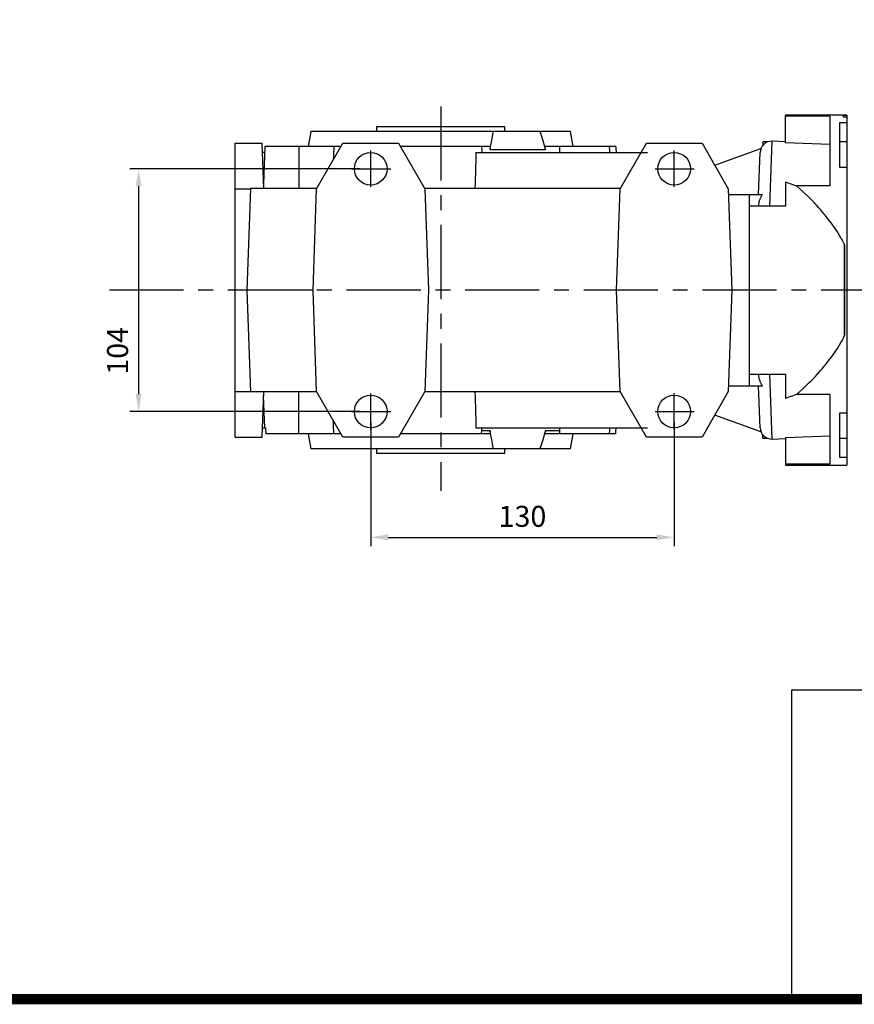
# Model space of a CAD drawing. Extents: x -1898 to 143, y -68 to 1404.
# Drawn here: x -1304 to -947, y -40 to 382 of the extents above; entities that cross this region are included whole.
import ezdxf

# ---------------------------------------------------------------- set-up
doc = ezdxf.new("R2010")
doc.units = 0
doc.header["$MEASUREMENT"] = 0
doc.linetypes.add('CENTER', pattern=[50.800000000000004, 31.75, -6.35, 6.35, -6.35])
doc.layers.add('CENTER', color=1, linetype='CENTER')
doc.styles.add('MX_NOTE_STANDARD', font='txt.shx', dxfattribs={"height": 3.15, "bigfont": 'extfont.shx'})
doc.dimstyles.new('MXDIMSTYLE', dxfattribs={"dimtxt": 3.15, "dimasz": 2.5, "dimexe": 1.5, "dimexo": 1, "dimgap": 1, "dimtad": 1, "dimdec": 4, "dimdsep": 46, "dimtxsty": 'MX_NOTE_STANDARD', "dimcen": 2.5, "dimadec": 0, "dimazin": 0, "dimtfac": 1, "dimtdec": 4, "dimtmove": 2, "dimatfit": 3, "dimfxl": 0, "dimtolj": 1, "dimarcsym": 0})

# ---------------------------------------------------------------- blocks, each defined once
blk = doc.blocks.new('*D114')
at = {"color": 3, "linetype": 'Continuous', "lineweight": -2}
for p, q in [((-1153.857412019356, 209.5364990246692), (-1153.857412019356, 156.3770325185058)), ((-1023.857412019357, 209.5364990246692), (-1023.857412019357, 156.3770325185058)), ((-1146.357412019356, 160.1270325185058), (-1031.357412019357, 160.1270325185058))]:
    blk.add_line(p, q, dxfattribs=at)
at = {"color": 3}
for points in [[(-1146.357412019356, 161.3770325185058), (-1146.357412019356, 158.8770325185058), (-1153.857412019356, 160.1270325185058)], [(-1031.357412019357, 158.8770325185058), (-1031.357412019357, 161.3770325185058), (-1023.857412019357, 160.1270325185058)]]:
    blk.add_solid(points, dxfattribs=at)
at = {"layer": 'DEFPOINTS', "color": 0}
for p in [(-1153.857412019356, 214.0364990246692), (-1023.857412019357, 214.0364990246692), (-1023.857412019357, 160.1270325185058)]:
    blk.add_point(p, dxfattribs=at)
at = {"color": 3, "linetype": 'Continuous', "insert": (-1088.857412019357, 169.1270325185058), "char_height": 9, "attachment_point": 5}
blk.add_mtext('\\A1;130', dxfattribs=at)
blk = doc.blocks.new('*D115')
at = {"color": 3, "linetype": 'Continuous', "lineweight": -2}
for p, q in [((-1158.357412019356, 318.0364990246692), (-1257.017412019356, 318.0364990246692)), ((-1253.267412019356, 310.5364990246692), (-1253.267412019356, 221.5364990246692)), ((-1158.357412019356, 214.0364990246692), (-1257.017412019356, 214.0364990246692))]:
    blk.add_line(p, q, dxfattribs=at)
at = {"color": 3}
for points in [[(-1252.017412019356, 310.5364990246692), (-1254.517412019356, 310.5364990246692), (-1253.267412019356, 318.0364990246692)], [(-1254.517412019356, 221.5364990246692), (-1252.017412019356, 221.5364990246692), (-1253.267412019356, 214.0364990246692)]]:
    blk.add_solid(points, dxfattribs=at)
at = {"layer": 'DEFPOINTS', "color": 0}
for p in [(-1153.857412019356, 318.0364990246692), (-1253.267412019356, 214.0364990246692), (-1153.857412019356, 214.0364990246692)]:
    blk.add_point(p, dxfattribs=at)
at = {"color": 3, "linetype": 'Continuous', "insert": (-1262.267412019356, 240.0370325185058), "char_height": 9, "attachment_point": 5, "rotation": 90}
blk.add_mtext('\\A1;104', dxfattribs=at)
blk = doc.blocks.new('GUIDE LINES')
at = {"linetype": 'Continuous'}
for p, q in [((-600.8364249647402, 147.7787082658895), (-1015.467590277831, 147.7787082658895)), ((-1015.467590277831, 147.7787082658895), (-1015.467590277831, 29.55394255595104))]:
    blk.add_line(p, q, dxfattribs=at)
at = {"linetype": 'Continuous', "const_width": 3.984862714110434, "flags": 128}
blk.add_lwpolyline([(-1818.253281084089, 1303.149516361096), (-1818.253281084089, 27.40848939447012), (-27.40848939447051, 27.40848939447012), (-27.40848939447051, 1303.149516361096)], close=True, dxfattribs=at)
blk = doc.blocks.new('GUIDE LINES1')
at = {"color": 3, "linetype": 'Continuous'}
blk.add_blockref('GUIDE LINES', (0, -4.263256414560601e-14), dxfattribs=at)

msp = doc.modelspace()

# ---------------------------------------------------------------- linework, layer by layer
for p, q in [((-949.8574120193564, 341.0364990246692), (-976.1380420193566, 341.0364990246692)), ((-976.1380420193566, 329.1192653498931), (-976.1380420193566, 341.0364990246692)), ((-957.1380420193566, 340.6086117746779), (-976.1380420193566, 340.6086117746779)), ((-957.1380420193566, 340.6086117746779), (-957.1380420193566, 310.6795581339832)), ((-952.9380420193568, 337.7984456021038), (-949.8574120193564, 337.7984456021038)), ((-952.9380420193568, 318.5364990246692), (-952.9380420193568, 337.7984456021038)), ((-951.3574120193564, 340.9908110511012), (-949.8574120193564, 340.9908110511012)), ((-951.3574120193564, 340.1295157815969), (-951.3574120193564, 340.9908110511012)), ((-949.8574120193564, 340.1295157815969), (-951.3574120193564, 340.1295157815969)), ((-949.8574120193564, 341.0364990246692), (-949.8574120193564, 337.8328311583371)), ((-949.8574120193564, 341.0364990246692), (-949.8574120193564, 340.9908110511012)), ((-949.8574120193564, 340.1295157815969), (-949.8574120193564, 191.0364990246692)), ((-1179.457412019357, 334.0364990246692), (-1180.603537393961, 327.5364990246692)), ((-1068.257412019357, 334.0364990246692), (-1179.457412019357, 334.0364990246692)), ((-1151.357412019356, 336.0364990246692), (-1151.357412019356, 334.0364990246692)), ((-1096.357412019357, 336.0364990246692), (-1151.357412019356, 336.0364990246692)), ((-1101.494098051881, 332.7906156959132), (-1101.230344897078, 334.0364990246692)), ((-1096.357412019357, 334.0364990246692), (-1096.357412019357, 336.0364990246692)), ((-1081.436937157644, 334.0364990246692), (-1081.020801897651, 332.7906156959132)), ((-1067.111286644752, 327.5364990246692), (-1068.257412019357, 334.0364990246692)), ((-1211.857412019356, 203.0364990246692), (-1211.857412019356, 329.0364990246692)), ((-1211.857412019356, 329.0364990246692), (-1200.357412019356, 329.0364990246692)), ((-1199.676457014267, 309.5364990246692), (-1200.357412019356, 329.0364990246692)), ((-1177.039283912797, 309.51), (-1165.765654444574, 329.0364990246692)), ((-1165.765654444574, 329.0364990246692), (-1141.949169594139, 329.0364990246692)), ((-1141.949169594139, 329.0364990246692), (-1130.675540125916, 309.51)), ((-1102.486975170953, 327.5803872933091), (-1102.007141299871, 330.2048545411842)), ((-1102.007141299871, 330.2048545411842), (-1101.494098051881, 332.7906156959132)), ((-1081.020801897651, 332.7906156959132), (-1080.189408979464, 330.2048545411842)), ((-1080.189408979464, 330.2048545411842), (-1079.383576775781, 327.5803872933091)), ((-1047.039283912798, 309.51), (-1035.765654444574, 329.0364990246692)), ((-1035.765654444574, 329.0364990246692), (-1011.949169594139, 329.0364990246692)), ((-1011.949169594139, 329.0364990246692), (-1000.675540125916, 309.51)), ((-985.8574120193566, 329.5364990246692), (-985.9095595229167, 328.043189904655)), ((-983.7588501147388, 329.5364990246692), (-985.8574120193566, 329.5364990246692)), ((-982.87784659616, 302.0364990246692), (-981.9075200953016, 329.8230144703782)), ((-976.1380420193566, 329.6215398564002), (-981.9075200953016, 329.8230144703782)), ((-957.1380420193566, 328.4557707295501), (-976.1380420193566, 329.1192653498931)), ((-949.8574120193564, 329.586459024669), (-952.9380420193568, 329.586459024669)), ((-1199.263763943086, 325.0364990246692), (-1200.21772894139, 325.0364990246692)), ((-1199.176462019356, 327.5364990246692), (-1199.740746442238, 311.377507367439)), ((-1166.687875873472, 327.5364990246692), (-1199.176462019356, 327.5364990246692)), ((-1184.676462019356, 327.5364990246692), (-1184.676462019356, 309.5364990246692)), ((-1169.709110028099, 326.601582377142), (-1169.774431453882, 324.731021483625)), ((-1169.676462019356, 327.5364990246692), (-1169.709110028099, 326.601582377142)), ((-1153.857412019356, 310.2966223135938), (-1153.857412019356, 325.8709716603678)), ((-1102.619180102346, 327.5364990246692), (-1141.100351053952, 327.5364990246692)), ((-1108.810062030834, 325.0364990246692), (-1108.870842733781, 322.5519520299129)), ((-1108.810062030834, 325.0364990246692), (-1035.357412019357, 325.0364990246692)), ((-1106.357412019357, 327.5364990246692), (-1106.342871434598, 327.1201111566349)), ((-1106.342871434598, 327.1201111566349), (-1106.313783760555, 326.2871491553249)), ((-1106.313783760555, 326.2871491553249), (-1106.284687413811, 325.4539388003602)), ((-1106.284687413811, 325.4539388003602), (-1106.270135988176, 325.037240490258)), ((-1106.270135988176, 325.037240490258), (-1106.270131672752, 325.0371169126722)), ((-1106.270131672752, 325.0371169126722), (-1106.270123041903, 325.036869757487)), ((-1106.270123041903, 325.036869757487), (-1106.270114411053, 325.03662260228)), ((-1106.270114411053, 325.03662260228), (-1106.270110095628, 325.0364990246692)), ((-1102.710325704203, 326.2864990263099), (-1102.486975170953, 327.5803872933091)), ((-1102.695332882688, 326.4957969182781), (-1102.710325704362, 326.286499026334)), ((-1102.710325704254, 326.2864990246692), (-1078.998436806768, 326.2864990246692)), ((-1102.665109011689, 326.9132472104181), (-1102.695332882688, 326.4957969182781)), ((-1102.63456859185, 327.3291435589979), (-1102.665109011689, 326.9132472104181)), ((-1102.619180102346, 327.5364990246692), (-1102.63456859185, 327.3291435589979)), ((-1079.383576775781, 327.5803872933091), (-1078.998436806758, 326.2864990263099)), ((-1079.239017406588, 327.3291435515659), (-1079.287130442036, 327.5364990246692)), ((-1048.857412019357, 327.5364990246692), (-1079.287130442036, 327.5364990246692)), ((-1079.14278616166, 326.9132472059071), (-1079.239017406588, 327.3291435515659)), ((-1079.046552667188, 326.495796920701), (-1079.14278616166, 326.9132472059071)), ((-1078.998436806656, 326.286499026334), (-1079.046552667188, 326.495796920701)), ((-1072.857412019357, 325.0364990246692), (-1072.857412019357, 327.5364990246692)), ((-1051.678814083404, 327.5364990246692), (-1051.662696398088, 327.1200648734809)), ((-1051.662696398088, 327.1200648734809), (-1051.630452238671, 326.286917627285)), ((-1051.630452238671, 326.286917627285), (-1051.598196354447, 325.453398289894)), ((-1051.598196354447, 325.453398289894), (-1051.58206401312, 325.0364990246692)), ((-1048.857412019357, 327.5364990246692), (-1048.842860642851, 327.1198021214439)), ((-1048.842860642851, 327.1198021214439), (-1048.81375379199, 326.2862909679041)), ((-1048.81375379199, 326.2862909679041), (-1048.784641477327, 325.4526233515769)), ((-1048.784641477327, 325.4526233515769), (-1048.770083271071, 325.0357308698678)), ((-1023.857412019357, 310.249324351282), (-1023.857412019357, 325.8236736980559)), ((-1006.464194824744, 319.5362440458409), (-986.7063542337642, 326.727509914336)), ((-987.7062904701947, 307.0364990246692), (-987.0789717139091, 325.0005578187959)), ((-1169.839786757395, 322.8594904588301), (-1169.872477113301, 321.9233611472011)), ((-1169.774431453882, 324.731021483625), (-1169.839786757395, 322.8594904588301)), ((-1108.870842733781, 322.5519520299129), (-1108.996840364813, 317.383358814159)), ((-1162.058201146482, 318.0364990246692), (-1145.242269799635, 318.0364990246692)), ((-1108.996840364813, 317.383358814159), (-1109.124331449545, 312.1286674458681)), ((-1032.058201146483, 317.9892010623569), (-1015.242269799635, 317.9892010623569)), ((-949.8574120193564, 318.5364990246692), (-952.9380420193568, 318.5364990246692)), ((-971.3166759820508, 310.6361584002632), (-976.1380420193566, 312.365251369816)), ((-976.1380420193566, 312.365251369816), (-976.1380420193566, 302.0364990246692)), ((-1211.857412019356, 309.51), (-1205.339283912798, 309.51)), ((-1205.338358546466, 309.5364990246692), (-1206.857412019356, 266.0364990246692)), ((-1177.023984693771, 309.5364990246692), (-1205.338358546466, 309.5364990246692)), ((-1178.557412019356, 266.0364990246692), (-1177.039283912797, 309.51)), ((-1047.057412019356, 309.5364990246692), (-1130.690839344942, 309.5364990246692)), ((-1130.675540125916, 309.51), (-1129.157412019357, 266.0364990246692)), ((-1109.124331449545, 312.1286674458681), (-1109.187002228414, 309.5364990246692)), ((-1048.557412019356, 266.0364990246692), (-1047.039283912798, 309.51)), ((-1047.057412019356, 308.9908789490421), (-1047.057412019356, 309.5364990246692)), ((-1000.675540125916, 309.51), (-999.1574120193568, 266.0364990246692)), ((-957.1380420193566, 310.6795581339832), (-971.4376908759143, 310.6795581339832)), ((-968.7824105439518, 308.3436039975011), (-971.3166759820508, 310.6361584002632)), ((-965.8621605256624, 305.5210077017798), (-968.7824105439518, 308.3436039975011)), ((-1000.589163568519, 307.0364990246692), (-986.0799946123593, 307.0364990246692)), ((-991.5574120193564, 225.0364990246692), (-991.5574120193564, 307.0364990246692)), ((-987.4863195799448, 303.9701062095521), (-987.559072790626, 303.68033574797)), ((-987.40744591064, 304.2538034381739), (-987.4863195799448, 303.9701062095521)), ((-987.3228910683285, 304.5301682476399), (-987.40744591064, 304.2538034381739)), ((-987.2786525817642, 304.6652152947011), (-987.3228910683285, 304.5301682476399)), ((-987.2332119614698, 304.7979716143038), (-987.2786525817642, 304.6652152947011)), ((-987.1359023503749, 305.064392681749), (-987.2332119614698, 304.7979716143038)), ((-987.0277504528626, 305.3360046663081), (-987.1359023503749, 305.064392681749)), ((-986.9087613185752, 305.609906311993), (-987.0277504528626, 305.3360046663081)), ((-986.7791283357587, 305.8832584267218), (-986.9087613185752, 305.609906311993)), ((-986.6392449704003, 306.153328041986), (-986.7791283357587, 305.8832584267218)), ((-986.5656353093377, 306.2863235787211), (-986.6392449704003, 306.153328041986)), ((-986.489705658186, 306.4175406191719), (-986.5656353093377, 306.2863235787211)), ((-986.3313754830353, 306.6734105819889), (-986.489705658186, 306.4175406191719)), ((-986.1654054095372, 306.9185939188872), (-986.3313754830353, 306.6734105819889)), ((-986.0799946123593, 307.0364990246692), (-986.1654054095372, 306.9185939188872)), ((-965.0416585582227, 304.6884992384082), (-965.8621605256624, 305.5210077017798)), ((-964.229424248558, 303.8455415575961), (-965.0416585582227, 304.6884992384082)), ((-963.8267684982823, 303.420357642816), (-964.229424248558, 303.8455415575961)), ((-988.7832899268792, 302.0364990246692), (-991.5574120193564, 302.0364990246692)), ((-983.487112546251, 302.0364990246692), (-988.7832899268792, 302.0364990246692)), ((-987.8230882816836, 302.1861085378021), (-987.8402083889362, 302.036499024691)), ((-987.7838501775445, 302.4865765383572), (-987.8230882816836, 302.1861085378021)), ((-987.7378428521865, 302.7875688173478), (-987.7838501775445, 302.4865765383572)), ((-987.7122799489055, 302.9378397789039), (-987.7378428521865, 302.7875688173478)), ((-987.685009457749, 303.0877425037822), (-987.7122799489055, 302.9378397789039)), ((-987.6253776563667, 303.385776225163), (-987.685009457749, 303.0877425037822)), ((-987.559072790626, 303.68033574797), (-987.6253776563667, 303.385776225163)), ((-978.5112463568678, 302.0364990246692), (-983.487112546251, 302.0364990246692)), ((-976.1380420193566, 302.0364990246692), (-978.5112463568678, 302.0364990246692)), ((-963.42661122508, 302.992821659426), (-963.8267684982823, 303.420357642816)), ((-962.6343586267615, 302.1310600029281), (-963.42661122508, 302.992821659426)), ((-961.8537873860944, 301.2610105720471), (-962.6343586267615, 302.1310600029281)), ((-961.0859961662402, 300.3834607222891), (-961.8537873860944, 301.2610105720471)), ((-960.3320562268639, 299.4992298999639), (-961.0859961662402, 300.3834607222891)), ((-959.5930093111231, 298.609172003991), (-960.3320562268639, 299.4992298999639)), ((-959.2293903115508, 298.162238114515), (-959.5930093111231, 298.609172003991)), ((-958.8698744338722, 297.7141894680719), (-959.2293903115508, 298.162238114515)), ((-958.1636395850012, 296.8152304411431), (-958.8698744338722, 297.7141894680719)), ((-957.4752551797249, 295.913287898539), (-958.1636395850012, 296.8152304411431)), ((-957.1380420193566, 295.4615201417839), (-957.4752551797249, 295.913287898539)), ((-957.1380420193566, 295.4615201417839), (-956.0196162739987, 293.91170462168)), ((-956.0196162739987, 293.91170462168), (-953.8326431271983, 290.606460448482)), ((-953.8326431271983, 290.606460448482), (-952.6321028609011, 288.5920149556439)), ((-952.6321028609011, 288.5920149556439), (-952.3038069222514, 288.0097750217699)), ((-952.3038069222514, 288.0097750217699), (-951.982996004471, 287.4258527045242)), ((-951.982996004471, 287.4258527045242), (-951.8255453988425, 287.1334901097509)), ((-951.8255453988425, 287.1334901097509), (-951.6701396908595, 286.840984678395)), ((-951.6701396908595, 286.840984678395), (-951.3656751917526, 286.255925969878)), ((-951.3656751917526, 286.255925969878), (-951.0700082409451, 285.671454996527)), ((-951.0700082409451, 285.671454996527), (-950.9255920193566, 285.3796904746071)), ((-950.9255920193566, 285.3796904746071), (-950.9181248006319, 284.310543148749)), ((-950.9255920193566, 246.6933075747308), (-950.9255920193566, 285.3796904746071)), ((-950.9181248006319, 284.310543148749), (-950.9044146287545, 282.1678020094589)), ((-950.9044146287545, 282.1678020094589), (-950.8923725769357, 280.0224044545869)), ((-950.8923725769357, 280.0224044545869), (-950.8869878429716, 278.949962462714)), ((-950.8869878429716, 278.949962462714), (-950.8820315324722, 277.8783784621899)), ((-950.8820315324722, 277.8783784621899), (-950.8734118525792, 275.7398625779099)), ((-950.8734118525792, 275.7398625779099), (-950.8665201255474, 273.611027196039)), ((-950.8665201255474, 273.611027196039), (-950.861348660824, 271.4960834179531)), ((-950.861348660824, 271.4960834179531), (-950.8578751338096, 269.3992857291848)), ((-1178.557412019356, 266.0364990246692), (-1211.857412019356, 266.0364990246692)), ((-1206.857412019356, 266.0364990246692), (-1205.338358546466, 222.5364990246692)), ((-1177.039283912797, 222.5629980493379), (-1178.557412019356, 266.0364990246692)), ((-1129.157412019357, 266.0364990246692), (-1130.675540125916, 222.5629980493379)), ((-1047.039283912798, 222.5629980493379), (-1048.557412019356, 266.0364990246692)), ((-999.1574120193568, 266.0364990246692), (-1000.675540125916, 222.5629980493379)), ((-991.5574120193564, 266.0364990246692), (-999.1574120193568, 266.0364990246692)), ((-950.8578751338096, 269.3992857291848), (-950.8560503396523, 267.2996963013982)), ((-950.8560503396523, 267.2996963013982), (-950.8557582623403, 266.2399923809319)), ((-950.8557582623403, 266.2399923809319), (-950.8558901421259, 265.174419350142)), ((-950.8574512344151, 263.0278876138152), (-950.8607746784921, 260.8645264436202)), ((-950.8558901421259, 265.174419350142), (-950.8574512344151, 263.0278876138152)), ((-950.8658855742517, 258.688750056014), (-950.8727929870458, 256.5049601214562)), ((-950.8607746784921, 260.8645264436202), (-950.8658855742517, 258.688750056014)), ((-950.8865046017875, 253.223613794217), (-950.8919569426446, 252.1304629164749)), ((-950.8814905947258, 254.3174387885431), (-950.8865046017875, 253.223613794217)), ((-950.8727929870458, 256.5049601214562), (-950.8814905947258, 254.3174387885431)), ((-950.9041559939826, 249.9483110328749), (-950.9180383880396, 247.7751864904878)), ((-950.8919569426446, 252.1304629164749), (-950.9041559939826, 249.9483110328749)), ((-951.8255453988425, 244.9395079395869), (-951.982996004471, 244.6471453448141)), ((-951.6701396908595, 245.2320133709438), (-951.8255453988425, 244.9395079395869)), ((-951.3656751917526, 245.8170720794608), (-951.6701396908595, 245.2320133709438)), ((-951.0700082409442, 246.4015430528109), (-951.3656751917526, 245.8170720794608)), ((-950.9255920193566, 246.6933075747308), (-951.0700082409442, 246.4015430528109)), ((-950.9180383880396, 247.7751864904878), (-950.9255920193566, 246.6933075747308)), ((-953.8326431271983, 241.4665376008558), (-956.0196162739987, 238.1612934276579)), ((-952.6321028609011, 243.480983093694), (-953.8326431271983, 241.4665376008558)), ((-952.3038069222514, 244.063223027568), (-952.6321028609011, 243.480983093694)), ((-951.982996004471, 244.6471453448141), (-952.3038069222514, 244.063223027568)), ((-957.4801406083482, 236.1532145306898), (-957.1380420193566, 236.611477907554)), ((-956.0196162739987, 238.1612934276579), (-957.1380420193566, 236.611477907554)), ((-961.1675226348673, 231.5952872102809), (-960.3961549454382, 232.497683738977)), ((-960.3961549454382, 232.497683738977), (-959.6400482390547, 233.4064541720752)), ((-959.6400482390547, 233.4064541720752), (-959.2682585221585, 233.862691328726)), ((-959.2682585221585, 233.862691328726), (-958.9009232372703, 234.3198660665391)), ((-958.9009232372703, 234.3198660665391), (-958.1804288107708, 235.2360956067548)), ((-958.1804288107708, 235.2360956067548), (-957.4801406083482, 236.1532145306898)), ((-991.5574120193564, 230.0364990246692), (-988.7832899268792, 230.0364990246692)), ((-988.7832899268792, 230.0364990246692), (-983.487112546251, 230.0364990246692)), ((-987.8402083889362, 230.0364990246469), (-987.8230882816836, 229.886889511534)), ((-987.8230882816836, 229.886889511534), (-987.7838501775445, 229.586421510982)), ((-987.7838501775445, 229.586421510982), (-987.7378428521865, 229.28542923199)), ((-987.7378428521865, 229.28542923199), (-987.7122799489055, 229.1351582704339)), ((-987.7122799489055, 229.1351582704339), (-987.685009457749, 228.985255545557)), ((-987.685009457749, 228.985255545557), (-987.6253776563667, 228.6872218241749)), ((-987.6253776563667, 228.6872218241749), (-987.559072790626, 228.3926623013692)), ((-987.559072790626, 228.3926623013692), (-987.4863195799448, 228.1028918397858)), ((-987.4863195799448, 228.1028918397858), (-987.40744591064, 227.819194611164)), ((-987.40744591064, 227.819194611164), (-987.3228910683285, 227.5428298016979)), ((-983.487112546251, 230.0364990246692), (-978.5112463568678, 230.0364990246692)), ((-981.9075200953016, 202.2499835789588), (-982.87784659616, 230.0364990246692)), ((-978.5112463568678, 230.0364990246692), (-976.1380420193566, 230.0364990246692)), ((-976.1380420193566, 230.0364990246692), (-976.1380420193566, 219.7077466795219)), ((-965.1888128760222, 227.2338153994899), (-964.3689732678661, 228.0812473485441)), ((-964.3689732678661, 228.0812473485441), (-963.961123657987, 228.5102158971369)), ((-963.961123657987, 228.5102158971369), (-963.5549860534613, 228.942466712712)), ((-963.5549860534613, 228.942466712712), (-962.7488133004092, 229.8161480278052)), ((-962.7488133004092, 229.8161480278052), (-961.952359239029, 230.70091791467)), ((-961.952359239029, 230.70091791467), (-961.1675226348673, 231.5952872102809)), ((-1000.589163568519, 225.0364990246692), (-986.0799946123593, 225.0364990246692)), ((-987.0789717139091, 207.072440230542), (-987.7062904701947, 225.0364990246692)), ((-987.3228910683285, 227.5428298016979), (-987.2786525817642, 227.4077827546368)), ((-987.2786525817642, 227.4077827546368), (-987.2332119614698, 227.275026435035)), ((-987.2332119614698, 227.275026435035), (-987.1359023503749, 227.0086053675902)), ((-987.1359023503749, 227.0086053675902), (-987.0277504528626, 226.7369933830311)), ((-987.0277504528626, 226.7369933830311), (-986.9087613185752, 226.463091737344)), ((-986.9087613185752, 226.463091737344), (-986.7791283357587, 226.1897396226161)), ((-986.7791283357587, 226.1897396226161), (-986.6392449704003, 225.9196700073519)), ((-986.6392449704003, 225.9196700073519), (-986.5656353093377, 225.7866744706168)), ((-986.5656353093377, 225.7866744706168), (-986.489705658186, 225.655457430166)), ((-986.489705658186, 225.655457430166), (-986.3313754830353, 225.3995874673489)), ((-986.3313754830353, 225.3995874673489), (-986.1654054095372, 225.1544041304498)), ((-986.1654054095372, 225.1544041304498), (-986.0799946123593, 225.0364990246692)), ((-971.3166759820499, 221.436839649077), (-968.895864703801, 223.6238180238908)), ((-968.895864703801, 223.6238180238908), (-966.0124911103624, 226.4014486248691)), ((-966.0124911103624, 226.4014486248691), (-965.1888128760222, 227.2338153994899)), ((-1211.857412019356, 222.5629980493379), (-1205.339283912798, 222.5629980493379)), ((-1177.023984693771, 222.5364990246692), (-1205.338358546466, 222.5364990246692)), ((-1200.357412019356, 203.0364990246692), (-1199.676457014267, 222.5364990246692)), ((-1199.263763943086, 207.0364990246692), (-1199.740746442238, 220.695490681898)), ((-1184.676462019356, 204.5364990246692), (-1184.676462019356, 222.5364990246692)), ((-1165.765654444574, 203.0364990246692), (-1177.039283912797, 222.5629980493379)), ((-1153.857412019356, 206.249324351282), (-1153.857412019356, 221.8236736980559)), ((-1130.675540125916, 222.5629980493379), (-1141.949169594139, 203.0364990246692)), ((-1047.057412019356, 222.5364990246692), (-1130.690839344942, 222.5364990246692)), ((-1109.187002228414, 222.5364990246692), (-1109.124331449592, 219.944330605422)), ((-1109.124331449592, 219.944330605422), (-1108.996840364908, 214.6896392390338)), ((-1047.057412019356, 222.5364990246692), (-1047.057412019356, 223.0821191002958)), ((-1035.765654444574, 203.0364990246692), (-1047.039283912798, 222.5629980493379)), ((-1023.857412019357, 206.2966223135938), (-1023.857412019357, 221.8709716603678)), ((-1000.675540125916, 222.5629980493379), (-1011.949169594139, 203.0364990246692)), ((-976.1380420193566, 219.7077466795219), (-971.3166759820499, 221.436839649077)), ((-957.1380420193566, 221.3934399153552), (-971.437690875917, 221.3934399153552)), ((-957.1380420193566, 221.3934399153552), (-957.1380420193566, 191.46438627466)), ((-1162.058201146482, 213.9892010623568), (-1145.242269799635, 213.9892010623568)), ((-1108.996840364908, 214.6896392390338), (-1108.870842733838, 209.5210460217552)), ((-1032.058201146483, 214.0364990246692), (-1015.242269799635, 214.0364990246692)), ((-986.7063542337642, 205.3454881350028), (-1006.464194824743, 212.5367540034951)), ((-952.9380420193568, 213.5364990246692), (-949.8574120193564, 213.5364990246692)), ((-952.9380420193568, 194.2745524472341), (-952.9380420193568, 213.5364990246692)), ((-1200.21772894139, 207.0364990246692), (-1198.857412019356, 207.0364990246692)), ((-1198.857412019356, 207.0364990246692), (-1198.770110095627, 204.5364990246692)), ((-1169.839786757395, 209.2135075905078), (-1169.872477113301, 210.1496369021372)), ((-1169.774431453882, 207.3419765657129), (-1169.839786757395, 209.2135075905078)), ((-1169.709110028099, 205.4714156721968), (-1169.774431453882, 207.3419765657129)), ((-1108.870842733838, 209.5210460217552), (-1108.810062030834, 207.0364990246692)), ((-1108.810062030834, 207.0364990246692), (-1035.357412019357, 207.0364990246692)), ((-1106.284665839903, 206.6196770448948), (-1106.270110095628, 207.0364990246692)), ((-1072.857412019357, 204.5364990246692), (-1072.857412019357, 207.0364990246692)), ((-1051.58206401312, 207.0364990246692), (-1051.598196354561, 206.6195997565071)), ((-1048.784641477327, 206.620374697761), (-1048.770083271071, 207.0372671794709)), ((-1211.857412019356, 203.0364990246692), (-1200.357412019356, 203.0364990246692)), ((-1166.687875873472, 204.5364990246692), (-1198.770110095627, 204.5364990246692)), ((-1180.603537393961, 204.5364990246692), (-1179.457412019357, 198.0364990246692)), ((-1169.676462019356, 204.5364990246692), (-1169.709110028099, 205.4714156721968)), ((-1141.949169594139, 203.0364990246692), (-1165.765654444574, 203.0364990246692)), ((-1102.619180102346, 204.5364990246692), (-1141.100351053952, 204.5364990246692)), ((-1106.357412019357, 204.5364990246692), (-1106.342867122389, 204.9530103782269)), ((-1106.342867122389, 204.9530103782269), (-1106.313770820068, 205.786219461075)), ((-1106.313770820068, 205.786219461075), (-1106.284665839903, 206.6196770448948)), ((-1102.710325704481, 205.7864990246692), (-1106.313761057492, 205.7864990246692)), ((-1102.710325704481, 205.7864990246692), (-1102.695350683856, 205.5774487524252)), ((-1102.486975269197, 204.4926113148142), (-1102.710325704481, 205.7864990246692)), ((-1102.695350683856, 205.5774487524252), (-1102.665141929865, 205.160202298335)), ((-1102.665141929865, 205.160202298335), (-1102.634587375582, 204.744108489406)), ((-1102.634587375582, 204.744108489406), (-1102.619180102346, 204.5364990246692)), ((-1102.007141366601, 201.868143858934), (-1102.486975269197, 204.4926113148142)), ((-1079.383576607817, 204.4926113148142), (-1080.189408869356, 201.868143858934)), ((-1078.998436806274, 205.7864990246692), (-1079.383576607817, 204.4926113148142)), ((-1079.287130442036, 204.5364990246692), (-1079.238958526633, 204.7441084939548)), ((-1048.857412019357, 204.5364990246692), (-1079.287130442036, 204.5364990246692)), ((-1079.238958526633, 204.7441084939548), (-1079.142681895264, 205.1602023053372)), ((-1079.142681895264, 205.1602023053372), (-1079.046495687605, 205.5774487556561)), ((-1079.046495687605, 205.5774487556561), (-1078.998436806274, 205.7864990246692)), ((-1072.857412019357, 205.7864990246692), (-1078.998436806274, 205.7864990246692)), ((-1068.257412019357, 198.0364990246692), (-1067.111286644752, 204.5364990246692)), ((-1051.662696397987, 204.9529331784331), (-1051.678814083404, 204.5364990246692)), ((-1051.630452238684, 205.7860804217268), (-1051.662696397987, 204.9529331784331)), ((-1051.598196354561, 206.6195997565071), (-1051.630452238684, 205.7860804217268)), ((-1048.857412019357, 204.5364990246692), (-1048.842860642851, 204.953195927894)), ((-1048.842860642851, 204.953195927894), (-1048.81375379199, 205.7867070814338)), ((-1048.81375379199, 205.7867070814338), (-1048.784641477327, 206.620374697761)), ((-1011.949169594139, 203.0364990246692), (-1035.765654444574, 203.0364990246692)), ((-985.8574120193566, 202.5364990246692), (-985.9095595229167, 204.0298081446842)), ((-983.7588501147388, 202.5364990246692), (-985.8574120193566, 202.5364990246692)), ((-976.1380420193566, 202.9537326994448), (-957.1380420193566, 203.6172273197878)), ((-976.1380420193566, 202.9537326994448), (-976.1380420193566, 191.0364990246692)), ((-949.8574120193564, 202.4865390246689), (-952.9380420193568, 202.4865390246689)), ((-1101.494098075258, 199.2823824663012), (-1102.007141366601, 201.868143858934)), ((-1101.230344897078, 198.0364990246692), (-1101.494098075258, 199.2823824663012)), ((-1081.020801860439, 199.2823824663012), (-1081.436937157644, 198.0364990246692)), ((-1080.189408869356, 201.868143858934), (-1081.020801860439, 199.2823824663012)), ((-981.9075200953016, 202.2499835789588), (-976.1380420193566, 202.4514581929381)), ((-1068.257412019357, 198.0364990246692), (-1179.457412019357, 198.0364990246692)), ((-1151.357412019356, 198.0364990246692), (-1151.357412019356, 196.0364990246692)), ((-1096.357412019357, 196.0364990246692), (-1151.357412019356, 196.0364990246692)), ((-1096.357412019357, 196.0364990246692), (-1096.357412019357, 198.0364990246692)), ((-949.8574120193564, 194.2745524472341), (-952.9380420193568, 194.2745524472341)), ((-957.1380420193566, 191.46438627466), (-976.1380420193566, 191.46438627466)), ((-976.1380420193566, 191.0364990246692), (-949.8574120193564, 191.0364990246692))]:
    msp.add_line(p, q)
for centre in [(-1153.857412019356, 318.0364990246692), (-1023.857412019357, 318.0364990246692), (-1153.857412019356, 214.0364990246692), (-1023.857412019357, 214.0364990246692)]:
    msp.add_circle(centre, 7)
for centre, radius, start, end in [((-982.0820175788135, 324.826060335283), 4.999999999999917, 87.99999999999632, 177.9999999999964), ((-982.0820175788135, 207.2469377140548), 4.999999999999914, 182.0000000000036, 272.0000000000037)]:
    msp.add_arc(centre, radius, start, end)
at = {"extrusion": (-1, 0, 0)}
msp.add_point((-949.8574120193564, 266.0364990246692, 32.99999999999998), dxfattribs=at)
msp.add_point((-949.8574120193564, 266.0364990246692, 32.99999999999998), dxfattribs=at)
at = {"extrusion": (1, 0, 0)}
msp.add_point((-949.8574120193564, 266.0364990246692, 32.99999999999998), dxfattribs=at)
at = {"layer": 'CENTER'}
for p, q in [((-1123.857412019357, 344.7570325185059), (-1123.857412019357, 180.119827535653)), ((-878.4274120193559, 266.0364990246692), (-1266.156182116528, 266.0364990246692))]:
    msp.add_line(p, q, dxfattribs=at)
at = {"layer": 'CENTER', "extrusion": (0, -1, -6.123031769111886e-17)}
msp.add_point((-1123.857412019357, 266.0364990246692), dxfattribs=at)
at = {"layer": 'CENTER', "extrusion": (0, -1, 6.123031769111886e-17)}
msp.add_point((-1123.857412019357, 266.0364990246692), dxfattribs=at)

# ---------------------------------------------------------------- block references
at = {"color": 3, "linetype": 'Continuous', "xscale": 1.1, "yscale": 1.1, "zscale": 1.1}
msp.add_blockref('GUIDE LINES1', (143.323609192498, -67.89236314105077), dxfattribs=at)

# ---------------------------------------------------------------- dimensions: what is measured, and where the dimension line sits
at = {"color": 3, "linetype": 'Continuous'}
dim = msp.add_linear_dim(base=(-1253.267412019356, 214.0364990246692), p1=(-1153.857412019356, 318.0364990246692), p2=(-1153.857412019356, 214.0364990246692), angle=90, dimstyle='MXDIMSTYLE', override={"dimscale": 1.5, "dimtxt": 6, "dimasz": 5, "dimexe": 2.5, "dimexo": 3, "dimgap": 3, "dimtoh": 1, "dimdec": 0, "dimzin": 9, "dimtxsty": 'Standard', "dimcen": 0, "dimclrd": 3, "dimclre": 3, "dimclrt": 3, "dimtdec": 0, "dimtofl": 0, "dimtmove": 0, "dimtzin": 0}, dxfattribs=at)
dim.commit()
dim.dimension.update_dxf_attribs({"geometry": '*D115', "text_midpoint": (-1253.267412019356, 240.0370325185058), "dimtype": 160})
dim = msp.add_linear_dim(base=(-1023.857412019357, 160.1270325185058), p1=(-1153.857412019356, 214.0364990246692), p2=(-1023.857412019357, 214.0364990246692), dimstyle='MXDIMSTYLE', override={"dimscale": 1.5, "dimtxt": 6, "dimasz": 5, "dimexe": 2.5, "dimexo": 3, "dimgap": 3, "dimtoh": 1, "dimdec": 0, "dimzin": 9, "dimtxsty": 'Standard', "dimcen": 0, "dimclrd": 3, "dimclre": 3, "dimclrt": 3, "dimtdec": 0, "dimtofl": 0, "dimtmove": 0, "dimtzin": 0}, dxfattribs=at)
dim.commit()
dim.dimension.update_dxf_attribs({"geometry": '*D114', "text_midpoint": (-1088.857412019357, 169.1270325185058)})

doc.saveas('drawing.dxf')
